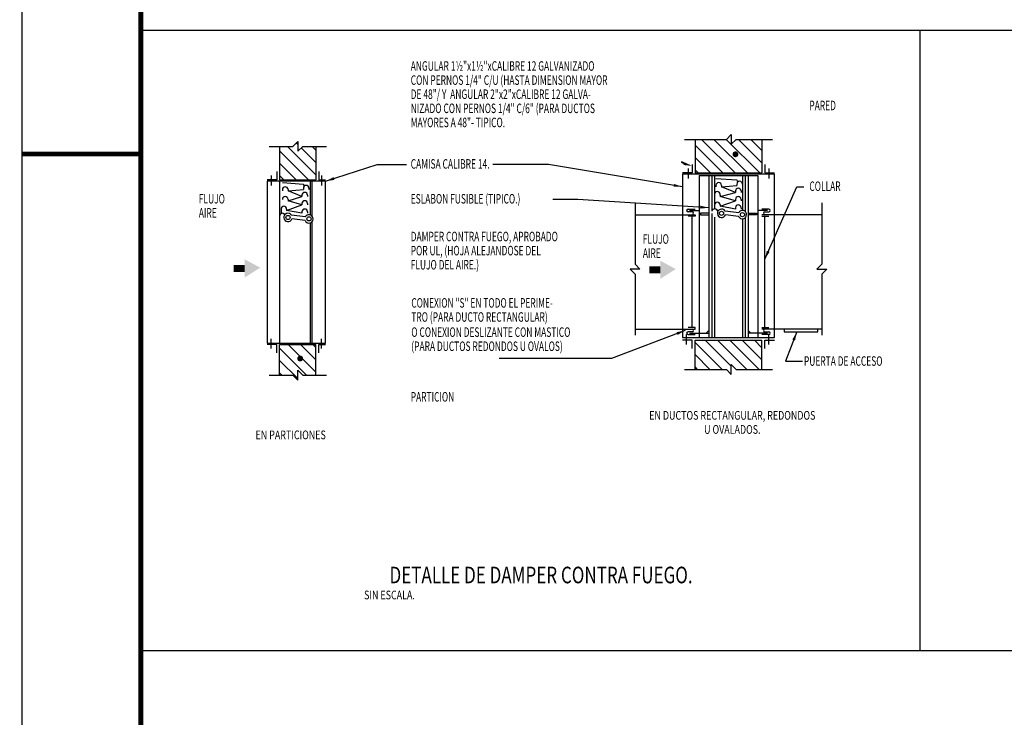
# Model space of a CAD drawing. Extents: x 296166 to 995696, y -262390 to 250739.
# Drawn here: x 296166 to 316889, y -177810 to -163131 of the extents above; entities that cross this region are included whole.
import ezdxf
from ezdxf.enums import TextEntityAlignment as Align

# ---------------------------------------------------------------- set-up
doc = ezdxf.new("R2010")
doc.units = 0
doc.header["$LTSCALE"] = 1000
for name, color, linetype in [('0-TK-TEXT', 7, 'Continuous'), ('0-WK-TK', 7, 'Continuous'), ('A-SECT-MCUT', 4, 'Continuous'), ('M-DUCT-SUPP', 134, 'Continuous'), ('M-HVAC-EQPM', 104, 'Continuous'), ('M-LINE-DIV', 10, 'Continuous'), ('M-NOTE', 54, 'Continuous'), ('M-TEXT', 54, 'Continuous'), ('TITLE', 54, 'Continuous')]:
    doc.layers.add(name, color=color, linetype=linetype)
doc.styles.add('ANNTEXT', font='romans.shx')
doc.styles.add('BOLD', font='romans.shx', dxfattribs={"width": 0.75, "height": 18})
doc.styles.add('romans', font='romans.shx', dxfattribs={"width": 0.7})
doc.styles.add('中元图签-中文', font='simfang.ttf', dxfattribs={"width": 0.75, "height": 3.5})
doc.styles.add('中元图签-英文', font='ARIALN.TTF', dxfattribs={"height": 2.5})

# ---------------------------------------------------------------- blocks, each defined once
blk = doc.blocks.new('vhtemplate_1.中元图框_横式A1_GJ_国际院专用')
at = {"layer": '0-WK-TK'}
for points, const_width in [([(0, 0), (841, 0), (841, 594), (0, 594)], 0.25), ([(25, 10), (831, 10), (831, 584), (25, 584)], 1)]:
    blk.add_lwpolyline(points, close=True, dxfattribs=dict(at, const_width=const_width))
at = {"layer": '0-WK-TK', "const_width": 1}
blk.add_lwpolyline([(0, 297), (25, 297)], dxfattribs=at)
at = {"layer": '0-TK-TEXT', "style": '中元图签-中文', "width": 0.75}
for tag, height, p in [('项目总设计师', 2.5, (793.37, 135.72)), ('项目名称', 3.5, (803.1, 69.45))]:
    blk.add_attdef(tag, text='', height=height, dxfattribs=at).set_placement(p, align=Align.MIDDLE_CENTER)
for tag, height, p in [('项目副总设计师', 2.5, (793.66, 127.6)), ('审定', 2.5, (793.66, 119.6)), ('审核', 2.5, (793.66, 111.6)), ('校对', 2.5, (793.66, 103.63)), ('设计负责人', 2.5, (794.14, 95.46)), ('设计', 2.5, (793.66, 87.6)), ('制图', 2.5, (793.66, 79.6)), ('子项名称', 3.5, (803.52, 55.59)), ('图纸名称', 3.5, (803.8, 47.59)), ('阶段', 2.5, (786.54, 31.52)), ('专业', 2.5, (786.16, 23.6))]:
    blk.add_attdef(tag, text='', height=height, dxfattribs=at).set_placement(p, align=Align.MIDDLE)
at = {"layer": '0-TK-TEXT', "style": '中元图签-英文'}
for tag, p in [('图号', (803.38, 37.88)), ('图号', (803.5, 38)), ('版次', (821.16, 29.84)), ('比例', (821.16, 21.84)), ('日期', (786.26, 13.88))]:
    blk.add_attdef(tag, text='', height=2.5, dxfattribs=at).set_placement(p, align=Align.MIDDLE)
blk = doc.blocks.new('*X97')
at = {"color": 0}
for p, q in [((9.195, 25.1), (8.715, 25.58)), ((9.371, 25.1), (8.891, 25.58)), ((9.548, 25.1), (9.068, 25.58)), ((9.58, 25.245), (9.245, 25.58)), ((9.58, 25.422), (9.422, 25.58)), ((9.018, 25.1), (8.62, 25.498)), ((8.841, 25.1), (8.62, 25.321)), ((8.664, 25.1), (8.62, 25.144))]:
    blk.add_line(p, q, dxfattribs=at)
blk = doc.blocks.new('*X98')
at = {"color": 0}
for p, q in [((9.009, 22.28), (8.62, 22.669)), ((9.14, 22.326), (8.766, 22.7)), ((9.363, 22.28), (8.943, 22.7)), ((9.54, 22.28), (9.12, 22.7)), ((9.58, 22.417), (9.297, 22.7)), ((9.58, 22.593), (9.473, 22.7)), ((8.833, 22.28), (8.62, 22.493)), ((8.656, 22.28), (8.62, 22.316))]:
    blk.add_line(p, q, dxfattribs=at)
blk = doc.blocks.new('*X96')
at = {"color": 0}
for p, q in [((2.86, 22.242), (2.462, 22.64)), ((2.86, 22.419), (2.639, 22.64)), ((2.86, 22.596), (2.816, 22.64)), ((2.726, 22.2), (2.34, 22.586)), ((2.6, 22.149), (2.34, 22.409)), ((2.372, 22.2), (2.34, 22.232))]:
    blk.add_line(p, q, dxfattribs=at)
blk = doc.blocks.new('*X95')
at = {"color": 0}
for p, q in [((2.86, 25.071), (2.451, 25.48)), ((2.6, 25.507), (2.578, 25.529)), ((2.86, 25.247), (2.649, 25.458)), ((2.86, 25.424), (2.804, 25.48)), ((2.754, 25), (2.34, 25.414)), ((2.577, 25), (2.34, 25.237)), ((2.4, 25), (2.34, 25.06))]:
    blk.add_line(p, q, dxfattribs=at)

msp = doc.modelspace()

# ---------------------------------------------------------------- linework, layer by layer
msp.add_lwpolyline([(366009.255198, -189459.123663), (298715.897989, -189459.123663), (298715.897989, -137258.018431), (366009.255198, -137258.018431)], close=True)
at = {"layer": 'A-SECT-MCUT'}
for p, q in [((311038.674262, -165649.125372), (311142.434513, -165545.365155)), ((311142.434513, -165545.365155), (311142.434581, -165752.885567)), ((301914.993483, -165795.864502), (302018.753734, -165692.104285)), ((302018.753734, -165692.104285), (302018.753802, -165899.624697)), ((310159.266654, -165649.125372), (311038.674262, -165649.125372)), ((310379.375349, -165649.125372), (310379.375349, -166353.473198)), ((311142.434581, -165752.885567), (311246.194832, -165649.12535)), ((311246.194832, -165649.12535), (312008.211136, -165649.12535)), ((311788.071001, -165649.12535), (311788.071001, -166353.473198)), ((301417.107614, -165795.864502), (301914.993483, -165795.864502)), ((301637.216309, -165795.864502), (301637.216309, -166500.212328)), ((302018.753802, -165899.624697), (302122.514053, -165795.86448)), ((302122.514053, -165795.86448), (302620.399923, -165795.86448)), ((302400.259787, -165795.86448), (302400.259787, -166500.212328)), ((310379.375349, -170491.516674), (310379.375349, -169875.212327)), ((311788.071001, -170491.516697), (311788.071001, -169875.212327)), ((301637.216309, -170608.907979), (301637.216309, -169963.255805)), ((302400.259787, -170608.908001), (302400.259787, -169963.255805)), ((302018.753734, -170712.668196), (302018.753802, -170505.147784)), ((302018.753802, -170505.147784), (302122.514053, -170608.908001)), ((310159.266654, -170491.516674), (311038.674262, -170491.516674)), ((311038.674262, -170491.516674), (311142.434513, -170595.276892)), ((311142.434513, -170595.276892), (311142.434581, -170387.756479)), ((311142.434581, -170387.756479), (311246.194832, -170491.516697)), ((311246.194832, -170491.516697), (312008.211136, -170491.516697)), ((301417.107614, -170608.907979), (301914.993483, -170608.907979)), ((301914.993483, -170608.907979), (302018.753734, -170712.668196)), ((302122.514053, -170608.908001), (302620.399923, -170608.908001))]:
    msp.add_line(p, q, dxfattribs=at)
at = {"layer": 'M-DUCT-SUPP'}
for p, q in [((309117.418828, -166984.451458), (309117.418828, -168274.728632)), ((313050.027522, -166984.451458), (313050.027522, -168274.728632)), ((309117.418828, -167233.90798), (310379.375349, -167233.90798)), ((313050.027522, -167233.90798), (311788.071001, -167233.90798)), ((309221.179045, -168378.488883), (309013.658633, -168378.488951)), ((309013.658633, -168378.488951), (309117.41885, -168482.249202)), ((309117.418828, -168274.728632), (309221.179045, -168378.488883)), ((313050.027522, -168274.728632), (312946.267305, -168378.488883)), ((312946.267305, -168378.488883), (313153.787717, -168378.488951)), ((313153.787717, -168378.488951), (313050.0275, -168482.249202)), ((309117.41885, -168482.249202), (309117.41885, -169772.526375)), ((313050.0275, -168482.249202), (313050.0275, -169772.526375)), ((309117.41885, -169640.429718), (310379.375349, -169640.429718)), ((313050.0275, -169640.429718), (311788.071001, -169640.429718)), ((312257.636218, -169699.12537), (312961.984044, -169699.12537)), ((312961.984044, -169699.12537), (312961.984044, -169640.429718))]:
    msp.add_line(p, q, dxfattribs=at)
at = {"layer": 'M-HVAC-EQPM'}
for p, q in [((310320.679697, -166177.386241), (310320.679697, -166353.473198)), ((311846.766653, -166177.386241), (311846.766653, -166353.473198)), ((301578.520657, -166324.125372), (301578.520657, -166500.212328)), ((302458.955439, -166324.125372), (302458.955439, -166500.212328)), ((310320.679697, -166353.473198), (310115.244915, -166353.473198)), ((310232.636219, -166265.42972), (310232.636219, -166470.864502)), ((310379.375349, -166353.473198), (311788.071001, -166353.473198)), ((311846.766653, -166353.473198), (312052.201436, -166353.473198)), ((311934.810131, -166265.42972), (311934.810131, -166470.864502)), ((301578.520657, -166500.212328), (301373.085875, -166500.212328)), ((301461.129353, -166412.16885), (301461.129353, -166617.603632)), ((301637.216309, -166500.212328), (302400.259787, -166500.212328)), ((301637.216309, -166529.560154), (301637.216309, -169933.907979)), ((301695.911961, -166558.90798), (302136.129353, -166588.255806)), ((302136.129353, -166588.255806), (302146.947189, -166642.344987)), ((302282.868483, -166529.560154), (302282.868483, -167238.943271)), ((302312.216309, -166529.560154), (302312.216309, -167256.327724)), ((302458.955439, -166500.212328), (302605.69457, -166500.212328)), ((302517.651092, -166412.16885), (302517.651092, -166617.603632)), ((310467.418828, -166412.16885), (311700.027523, -166412.16885)), ((310467.418828, -166412.16885), (310467.418828, -169816.516675)), ((310672.85361, -166412.16885), (310672.85361, -169816.516675)), ((310731.549262, -166412.16885), (310731.549262, -167162.380553)), ((310790.244915, -166412.16885), (310790.244915, -167111.33816)), ((310819.592741, -166470.864502), (311259.810132, -166500.212328)), ((311259.810132, -166500.212328), (311270.627968, -166554.301509)), ((311259.810132, -166588.255806), (311259.810132, -166617.603632)), ((311377.201436, -166412.16885), (311377.201436, -167145.864502)), ((311377.201436, -166588.255806), (311377.201436, -166617.603632)), ((311435.897088, -166412.16885), (311435.897088, -167168.284246)), ((311494.59274, -166412.16885), (311494.59274, -169816.516675)), ((311700.027523, -166412.16885), (311700.027523, -169816.516675)), ((301695.911961, -166705.647111), (301695.911961, -166734.994937)), ((301813.303266, -166734.994937), (302136.129353, -166705.647111)), ((301813.303266, -166705.647111), (301813.303266, -166734.994937)), ((302106.781527, -166852.386241), (301813.303266, -166734.994937)), ((302136.129353, -166676.299285), (302136.129353, -166705.647111)), ((302253.520657, -166676.299285), (302253.520657, -166705.647111)), ((310819.592741, -166617.603632), (310819.592741, -166646.951459)), ((310907.636219, -166852.386241), (311230.462306, -166764.342763)), ((310936.984045, -166617.603632), (310936.984045, -166646.951459)), ((310936.984045, -166646.951459), (311259.810132, -166617.603632)), ((311230.462306, -166764.342763), (310936.984045, -166646.951459)), ((311230.462306, -166734.994937), (311230.462306, -166764.342763)), ((311347.85361, -166734.994937), (311347.85361, -166764.342763)), ((301813.303266, -166940.429719), (302106.781527, -166852.386241)), ((301813.303266, -166911.471679), (301813.303266, -166940.819505)), ((302106.781527, -167028.473197), (301813.303266, -166940.429719)), ((302106.781527, -166823.038415), (302106.781527, -166852.386241)), ((302106.781527, -166999.125371), (302106.781527, -167028.473197)), ((302224.172831, -166823.038415), (302224.172831, -166852.386241)), ((302224.172831, -166999.125371), (302224.172831, -167028.473197)), ((310907.636219, -166823.038415), (310907.636219, -166852.386241)), ((311230.462306, -166940.429719), (310907.636219, -166852.386241)), ((310907.636219, -167057.821024), (311230.462306, -166940.429719)), ((311230.462306, -166911.081893), (311230.462306, -166940.429719)), ((311347.85361, -166911.081893), (311347.85361, -166940.429719)), ((301666.564135, -167116.516676), (301666.564135, -167212.42388)), ((301783.95544, -167145.864502), (302106.781527, -167028.473197)), ((301783.95544, -167116.516676), (301783.95544, -167145.864502)), ((302106.781527, -167204.560154), (301783.95544, -167145.864502)), ((302106.781527, -167175.212328), (302106.781527, -167204.560154)), ((302224.172831, -167175.212328), (302224.172831, -167204.560154)), ((310232.636219, -167116.516676), (310379.375349, -167116.516676)), ((310320.679697, -167175.212328), (310232.636219, -167175.212328)), ((310261.984045, -167145.864502), (310467.418828, -167145.864502)), ((310379.375349, -167233.90798), (310379.375349, -167263.255806)), ((310496.766654, -167204.560154), (310496.766654, -167233.90798)), ((310672.85361, -167204.560154), (310496.766654, -167204.560154)), ((310496.766654, -167233.90798), (310672.85361, -167233.90798)), ((310731.549262, -167209.295777), (310731.549262, -169816.516675)), ((310907.636219, -167028.473197), (310907.636219, -167057.821024)), ((311230.462306, -167116.516676), (310907.636219, -167057.821024)), ((311299.491292, -167192.522142), (311010.691403, -167156.405409)), ((311296.252588, -167268.533665), (311019.966085, -167233.981832)), ((311230.462306, -167087.16885), (311230.462306, -167116.516676)), ((311347.85361, -167087.16885), (311347.85361, -167116.516676)), ((311494.59274, -167204.560154), (311670.679697, -167204.560154)), ((311670.679697, -167233.90798), (311494.59274, -167233.90798)), ((311670.679697, -167204.560154), (311670.679697, -167233.90798)), ((311905.462305, -167145.864502), (311700.027523, -167145.864502)), ((311934.810131, -167116.516676), (311788.071001, -167116.516676)), ((311846.766653, -167175.212328), (311934.810131, -167175.212328)), ((302175.810513, -167280.56562), (301887.010624, -167244.448888)), ((302172.571809, -167356.577144), (301896.285306, -167322.02531)), ((302282.868483, -167404.959646), (302282.868483, -169933.907979)), ((302312.216309, -167387.575192), (302312.216309, -169933.907979)), ((310379.375349, -167263.255806), (310232.636219, -167263.255806)), ((310320.679697, -169611.081892), (310320.679697, -167263.255806)), ((310790.244915, -167287.892262), (310790.244915, -169816.516675)), ((311377.201436, -167321.951458), (311377.201436, -169816.516675)), ((311435.897088, -167299.531714), (311435.897088, -169816.516675)), ((311788.071001, -167263.255806), (311934.810131, -167263.255806)), ((311846.766653, -169611.081892), (311846.766653, -167263.255806)), ((310379.375349, -169611.081892), (310232.636219, -169611.081892)), ((310320.679697, -169699.12537), (310232.636219, -169699.12537)), ((310379.375349, -169640.429718), (310379.375349, -169611.081892)), ((310672.85361, -169669.777544), (310614.157958, -169728.473196)), ((311494.59274, -169669.777544), (311553.288393, -169728.473196)), ((311788.071001, -169611.081892), (311934.810131, -169611.081892)), ((311846.766653, -169699.12537), (311934.810131, -169699.12537)), ((312257.636218, -169640.429718), (312257.636218, -169699.12537)), ((301461.129353, -170051.299283), (301461.129353, -169845.864501)), ((302517.651092, -170051.299283), (302517.651092, -169845.864501)), ((310320.679697, -169875.212327), (310115.244915, -169875.212327)), ((310203.288393, -169963.255805), (310203.288393, -169757.821023)), ((310232.636219, -169757.821023), (310379.375349, -169757.821023)), ((310261.984045, -169728.473196), (310672.85361, -169728.473196)), ((310320.679697, -170051.299283), (310320.679697, -169875.212327)), ((310379.375349, -169875.212327), (311788.071001, -169875.212327)), ((311905.462305, -169728.473196), (311494.59274, -169728.473196)), ((311934.810131, -169757.821023), (311788.071001, -169757.821023)), ((311846.766653, -169875.212327), (312052.201436, -169875.212327)), ((311846.766653, -170051.299283), (311846.766653, -169875.212327)), ((311934.810131, -169963.255805), (311934.810131, -169757.821023)), ((301578.520657, -169963.255805), (301373.085875, -169963.255805)), ((301578.520657, -170139.342762), (301578.520657, -169963.255805)), ((301637.216309, -169963.255805), (302400.259787, -169963.255805)), ((302458.955439, -170139.342762), (302458.955439, -169963.255805)), ((302458.955439, -169963.255805), (302605.69457, -169963.255805))]:
    msp.add_line(p, q, dxfattribs=at)
for points in [[(312052.201436, -167233.90798), (312052.201436, -166382.821024), (310115.244915, -166382.821024), (310115.244915, -167233.90798)], [(310115.244915, -167233.90798), (310115.244915, -169640.429718)], [(312052.201436, -169640.429718), (312052.201436, -167233.90798)], [(310115.244915, -169816.516675), (312052.201436, -169816.516675), (312052.201436, -169640.429718)], [(310115.244915, -169640.429718), (310115.244915, -169816.516675)]]:
    msp.add_lwpolyline(points, dxfattribs=at)
msp.add_lwpolyline([(301373.085875, -169933.907979), (302605.69457, -169933.907979), (302605.69457, -166529.560154), (301373.085875, -166529.560154)], close=True, dxfattribs=at)
for centre in [(310936.984045, -167204.560154), (311377.201436, -167233.90798), (301813.303266, -167292.603632), (302253.520657, -167321.951458)]:
    msp.add_circle(centre, 44.021739, dxfattribs=at)
for centre, radius, start, end in [((310878.288393, -166617.603632), 58.695652, 0, 180), ((311318.505784, -166588.255806), 58.695652, 0, 180), ((301754.607614, -166705.647111), 58.695652, 0, 180), ((302165.477179, -166823.038415), 58.695652, 0, 180), ((302194.825005, -166676.299285), 58.695652, 0, 180), ((310851.41598, -166806.172343), 58.695652, 343.3007557646, 163.3007557646), ((311289.157958, -166734.994937), 58.695652, 0, 180), ((301754.607614, -166911.471679), 58.695652, 0, 180), ((302165.477179, -166999.125371), 58.695652, 0, 180), ((310848.940567, -167028.473197), 58.695652, 0, 180), ((311289.157958, -166911.081893), 58.695652, 0, 180), ((301695.911961, -167263.255806), 58.695652, 29.2776131886, 180), ((301725.259788, -167116.516676), 58.695652, 0, 180), ((301813.303266, -167292.603632), 88.043478, 33.1575264589, 340.4777957621), ((302165.477179, -167175.212328), 58.695652, 0, 180), ((302253.520657, -167321.951458), 88.043478, 203.1587071264, 151.9617196779), ((310232.636219, -167145.864502), 29.347826, 90, 270), ((310320.679697, -167204.560154), 29.347826, 270, 90), ((310794.398068, -167175.383448), 64.179807, 8.4843406329, 168.310898652), ((310936.984045, -167204.560154), 88.043478, 33.1575264589, 340.4777957621), ((311289.157958, -167087.16885), 58.695652, 0, 180), ((311377.201436, -167233.90798), 88.043478, 203.1587071264, 151.9617196779), ((311846.766653, -167204.560154), 29.347826, 90, 270), ((311934.810131, -167145.864502), 29.347826, 270, 90), ((310232.636219, -169728.473196), 29.347826, 90, 270), ((310320.679697, -169669.777544), 29.347826, 270, 90), ((311846.766653, -169669.777544), 29.347826, 90, 270), ((311934.810131, -169728.473196), 29.347826, 270, 90)]:
    msp.add_arc(centre, radius, start, end, dxfattribs=at)
at = {"layer": 'M-LINE-DIV'}
for p, q in [((366009.255198, -163358.571047), (298715.897989, -163358.571047)), ((315115.659519, -176408.018431), (315115.659519, -163358.018431)), ((348509.071603, -176408.018431), (298715.897989, -176408.018431))]:
    msp.add_line(p, q, dxfattribs=at)
at = {"layer": 'M-TEXT'}
for points in [[(302517.651092, -166412.16885, 0, 81.521741, 0), (302649.099389, -166205.932358, 0, 0, 0), (303973.358499, -164128.229111, 0, 0, 0), (304275.746369, -164128.229111, 0, 0, 0)], [(311250.821795, -165940.242537, 61.141304, 61.141304, 1.000000008), (311209.496109, -165985.303016, 61.141304, 61.141304, 0.999999992), (311250.821795, -165940.242537, 0, 0, 0), (312164.875625, -164943.581447, 0, 0, 0), (312637.212397, -164943.581447, 0, 0, 0)], [(310320.679697, -166206.734067, 0, 81.521741, 0), (310084.498851, -166143.245852, 0, 0, 0), (308086.112044, -165256.456897, 0, 0, 0), (307076.94715, -165256.456897, 0, 0, 0)], [(302312.216309, -167117.855758, 0, 81.521741, 0), (302555.099676, -167089.223336, 0, 0, 0), (304041.338426, -166914.017371, 0, 0, 0), (304224.762339, -166914.017371, 0, 0, 0)], [(302605.69457, -168111.232401, 0, 81.521741, 0), (302836.428606, -168030.152503, 0, 0, 0), (303837.400475, -167678.411172, 0, 0, 0), (304309.737247, -167678.411172, 0, 0, 0)], [(310467.418828, -169003.358565, 0, 81.521741, 0), (310230.303724, -168943.453865, 0, 0, 0), (307576.267168, -168272.938739, 0, 0, 0), (306378.308197, -168272.938739, 0, 0, 0)], [(302095.532574, -170277.075266, 61.141304, 61.141304, 1.000000002), (302044.339635, -170243.645607, 61.141304, 61.141304, 0.999999998), (302095.532574, -170277.075266, 0, 0, 0), (303344.549666, -171092.699759, 0, 0, 0), (304275.746369, -171092.699759, 0, 0, 0)]]:
    msp.add_lwpolyline(points, format="xyseb", dxfattribs=at)
for points in [[(302605.69457, -166529.560154), (303691.564135, -166177.386241), (304307.868482, -166177.386241)], [(310115.244915, -166646.951459), (307297.853611, -166177.386241), (306123.940568, -166177.386241)], [(311846.766653, -168173.038414), (312521.766653, -166646.951459), (312668.505783, -166646.951459)], [(310672.85361, -167087.16885), (307914.157959, -166911.081893), (307384.645272, -166911.081893)], [(310173.940567, -169669.777544), (308618.505785, -170256.734066), (306255.15111, -170256.734066)], [(312521.766653, -169699.12537), (312286.984044, -170315.429718), (312639.157957, -170315.429718)]]:
    msp.add_lwpolyline(points, dxfattribs=at)
for points in [[(310151.326019, -166129.934144), (310135.572189, -166189.011008), (310320.679697, -166206.734067)], [(302789.602771, -166502.052517), (302770.740392, -166443.893513), (302605.69457, -166529.560154)], [(309939.342466, -166586.642047), (309929.290897, -166646.951459), (310115.244915, -166646.951459)], [(310491.749571, -167044.976152), (310487.854861, -167105.993284), (310672.85361, -167087.16885)], [(311948.920671, -168017.656777), (311893.004788, -167992.924752), (311846.766653, -168173.038414)], [(300903.520657, -168173.038414), (301226.346744, -168349.125371), (300903.520657, -168554.560153)], [(309649.537201, -168202.708436), (309972.363288, -168378.795392), (309649.537201, -168584.230175)], [(300668.738049, -168290.429719), (300903.520657, -168290.429719), (300668.738049, -168437.168849), (300903.520657, -168437.168849)], [(309414.754592, -168320.09974), (309649.537201, -168320.09974), (309414.754592, -168466.838871), (309649.537201, -168466.838871)], [(309991.535648, -169705.934732), (310013.122029, -169763.138642), (310173.940567, -169669.777544)], [(312427.900698, -169859.649758), (312485.036497, -169881.415777), (312521.766653, -169699.12537)]]:
    msp.add_solid(points, dxfattribs=at)

# ---------------------------------------------------------------- block references
at = {"xscale": 100, "yscale": 100, "zscale": 100}
msp.add_blockref('vhtemplate_1.中元图框_横式A1_GJ_国际院专用', (296215.897989, -195658.018431), dxfattribs=at)
at = {"layer": 'A-SECT-MCUT', "xscale": 1467.3913038, "yscale": 1467.3913038, "zscale": 1467.3913038}
for name, p in [('*X95', (298203.520658, -203184.994923)), ('*X97', (297730.462311, -203184.994923)), ('*X98', (297730.462311, -203184.994923)), ('*X96', (298203.520658, -203184.994923))]:
    msp.add_blockref(name, p, dxfattribs=at)

# ---------------------------------------------------------------- texts
at = {"layer": 'M-NOTE', "style": 'ANNTEXT', "width": 0.65}
for s, p in [('ANGULAR 1½"x1½"xCALIBRE 12 GALVANIZADO', (304395.91196, -164204.942386)), ('CON PERNOS 1/4" C/U (HASTA DIMENSION MAYOR', (304395.91196, -164501.914435)), ('DE 48"/ Y  ANGULAR 2"x2"xCALIBRE 12 GALVA-', (304395.91196, -164798.886485)), ('NIZADO CON PERNOS 1/4" C/6" (PARA DUCTOS', (304395.91196, -165095.858534)), ('PARED', (312785.897088, -165035.293403)), ('MAYORES A 48"- TIPICO.', (304395.91196, -165392.830584)), ('CAMISA CALIBRE 14.', (304395.91196, -166265.42972)), ('COLLAR', (312785.897088, -166734.994937)), ('FLUJO', (299936.048961, -166998.163861)), ('ESLABON FUSIBLE (TIPICO.)', (304395.91196, -166999.125371)), ('AIRE', (299936.048961, -167295.13591)), ('DAMPER CONTRA FUEGO, APROBADO', (304395.91196, -167793.031249)), ('FLUJO', (309280.823074, -167845.660137)), ('POR UL, (HOJA ALEJANDOSE DEL', (304395.91196, -168090.003299)), ('AIRE', (309280.823074, -168142.632187)), ('FLUJO DEL AIRE.)', (304395.91196, -168386.975348)), ('CONEXION "S" EN TODO EL PERIME-', (304408.218516, -169189.66551)), ('TRO (PARA DUCTO RECTANGULAR)', (304408.218516, -169486.63756)), ('O CONEXION DESLIZANTE CON MASTICO', (304408.218516, -169805.168802)), ('(PARA DUCTOS REDONDOS U OVALOS)', (304408.218516, -170102.140852)), ('PUERTA DE ACCESO', (312672.094827, -170413.79916)), ('PARTICION', (304395.91196, -171166.516674))]:
    msp.add_text(s, height=200, dxfattribs=at).set_placement(p)
at = {"layer": 'M-TEXT', "style": 'romans', "width": 0.75}
for s, p in [('%%uEN DUCTOS RECTANGULAR, REDONDOS', (311164.402857, -171548.038413)), ('%%UU OVALADOS.', (311164.402857, -171845.010463))]:
    msp.add_text(s, height=183.42391298, dxfattribs=at).set_placement(p, align=Align.CENTER)
for s, p in [('%%UEN PARTICIONES', (301129.171547, -171958.907978)), ('SIN ESCALA.', (303413.943524, -175328.178416))]:
    msp.add_text(s, height=183.42391298, dxfattribs=at).set_placement(p)
at = {"layer": 'TITLE', "style": 'BOLD', "width": 0.75}
msp.add_text('%%UDETALLE DE DAMPER CONTRA FUEGO.', height=350, dxfattribs=at).set_placement((307139.164082, -174990.628848), align=Align.CENTER)

doc.saveas('drawing.dxf')
